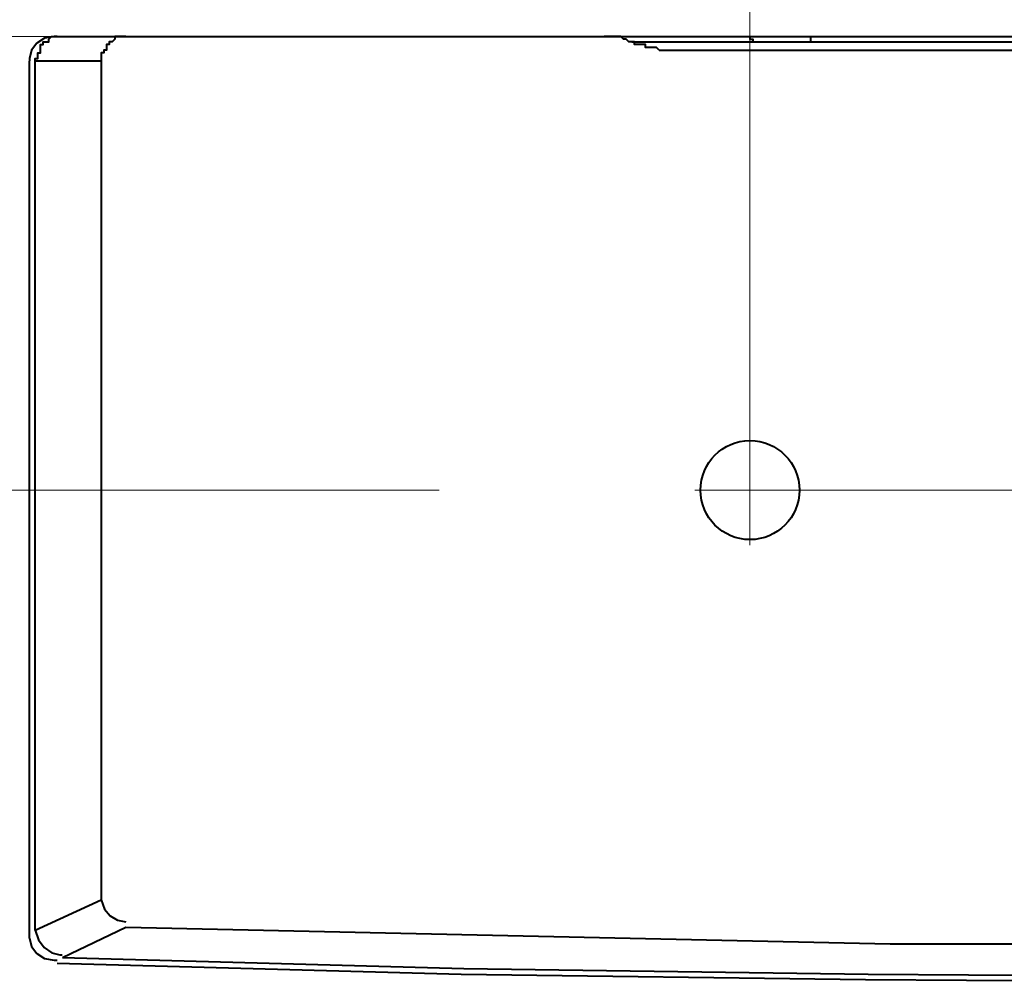
# Model space of a CAD drawing. Units: millimetres. Extents: x 6 to 296, y 4 to 194.
# Drawn here: x 173 to 188, y 60 to 75 of the extents above; entities that cross this region are included whole.
import ezdxf

# ---------------------------------------------------------------- set-up
doc = ezdxf.new("R2010")
doc.units = ezdxf.units.MM
doc.layers.add('C00-00-00', color=7, linetype='Continuous')

msp = doc.modelspace()

# ---------------------------------------------------------------- linework, layer by layer
at = {"layer": 'C00-00-00', "lineweight": 20}
for points in [[(184.442947, 67.959111), (184.442947, 82.775778)], [(173.69028, 74.859444), (167.678947, 74.859444)], [(184.442947, 67.874444), (184.442947, 67.959111)], [(179.65928, 67.874444), (167.678947, 67.874444)], [(184.442947, 67.874444), (183.59628, 67.874444)], [(184.442947, 67.874444), (185.331947, 67.874444)], [(184.442947, 67.874444), (184.442947, 67.027778)], [(191.08928, 67.874444), (185.331947, 67.874444)]]:
    msp.add_lwpolyline(points, dxfattribs=at)
at = {"layer": 'C00-00-00', "lineweight": 40}
for points in [[(173.774947, 74.859444), (173.732613, 74.859444), (173.583785, 74.83034), (173.462738, 74.753611), (173.381379, 74.645132), (173.351613, 74.520778), (173.351613, 74.483736)], [(173.43628, 74.478444), (173.43628, 74.520778), (173.478613, 74.520778), (173.478613, 74.563111), (173.478613, 74.605444), (173.520947, 74.605444), (173.520947, 74.647778), (173.520947, 74.690111), (173.520947, 74.732444), (173.56328, 74.732444), (173.56328, 74.774778), (173.647947, 74.774778), (173.647947, 74.817111), (173.69028, 74.859444), (173.774947, 74.859444)], [(173.774947, 74.859444), (211.15528, 74.859444)], [(174.83328, 74.859444), (174.663947, 74.859444), (174.663947, 74.817111), (174.621613, 74.774778), (174.57928, 74.774778), (174.57928, 74.732444), (174.536947, 74.732444), (174.536947, 74.690111), (174.536947, 74.647778), (174.494613, 74.647778), (174.494613, 74.605444), (174.45228, 74.605444), (174.45228, 74.563111), (174.45228, 74.520778), (174.45228, 74.478444)], [(182.622613, 74.774778), (182.58028, 74.774778), (182.537947, 74.817111), (182.495613, 74.817111), (182.45328, 74.859444), (182.19928, 74.859444)], [(182.622613, 74.774778), (202.26528, 74.774778)], [(183.045947, 74.647778), (183.003613, 74.690111), (182.83428, 74.690111), (182.83428, 74.732444), (182.664947, 74.732444), (182.664947, 74.774778), (182.622613, 74.774778)], [(184.10428, 74.859444), (184.442947, 74.859444), (184.442947, 74.817111), (184.48528, 74.817111), (184.48528, 74.774778), (184.569947, 74.774778)], [(185.37428, 74.859444), (185.37428, 74.774778)], [(183.045947, 74.647778), (201.841947, 74.647778)], [(173.351613, 60.974111), (173.351613, 74.478444)], [(174.45228, 74.478444), (173.43628, 74.478444)], [(173.43628, 61.101111), (173.43628, 74.478444)], [(174.45228, 74.478444), (174.45228, 61.566778)], [(173.43628, 61.101111), (174.45228, 61.566778)], [(174.45228, 61.566778), (174.505858, 61.424564), (174.595155, 61.318069), (174.708264, 61.251262), (174.83328, 61.228111)], [(173.43628, 61.101111), (173.489858, 60.952283), (173.579155, 60.831236), (173.692264, 60.749877), (173.81728, 60.720111), (173.854322, 60.720111)], [(173.859613, 60.677778), (174.83328, 61.143444)], [(174.83328, 61.143444), (180.717613, 61.016444)], [(173.351613, 60.974111), (173.381379, 60.849757), (173.462738, 60.741278), (173.583785, 60.664549), (173.732613, 60.635444), (173.774947, 60.635444)], [(180.717613, 61.016444), (186.601947, 60.889444)], [(186.601947, 60.889444), (192.443947, 60.889444)], [(173.859613, 60.677778), (180.04028, 60.508444)], [(173.774947, 60.593111), (179.997947, 60.423778)], [(180.04028, 60.508444), (186.26328, 60.423778)], [(179.997947, 60.423778), (186.220947, 60.339111)], [(186.220947, 60.339111), (192.443947, 60.296778)], [(186.26328, 60.423778), (192.443947, 60.381444)]]:
    msp.add_lwpolyline(points, dxfattribs=at)
msp.add_circle((184.442947, 67.874444), 0.762, dxfattribs=at)

doc.saveas('drawing.dxf')
